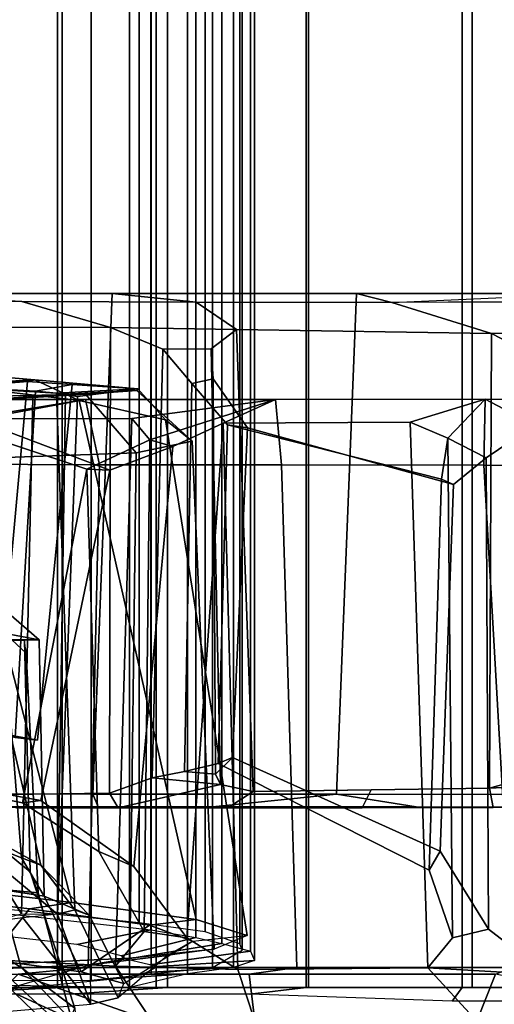
# Model space of a CAD drawing. Units: inches. Extents: x -14.5 to 10.9, y -12.9 to 12.9.
# Drawn here: x -7.3 to -5.9, y -9.6 to -6.7 of the extents above; entities that cross this region are included whole.
import ezdxf

# ---------------------------------------------------------------- set-up
doc = ezdxf.new("R2010")
doc.units = ezdxf.units.IN
doc.header["$MEASUREMENT"] = 0
doc.layers.add('SEAT-FABRIC', color=5, linetype='Continuous')
doc.layers.add('SEAT-FRAME', color=5, linetype='Continuous')

msp = doc.modelspace()

# ---------------------------------------------------------------- linework, layer by layer
at = {"layer": 'SEAT-FABRIC'}
for points in [[(-7.1706, 9.5866, 30.2666), (-7.1706, -9.5866, 30.2666), (-7.516, -9.5866, 30.7647), (-7.516, 9.5786, 30.7647)], [(-7.4867, -9.5866, 30.7504), (-7.1562, -9.5866, 30.28), (-7.1562, 9.5866, 30.28), (-7.4867, 9.5866, 30.7504)], [(-6.9583, -9.5866, 33.9399), (-7.3675, -9.5798, 32.9722), (-7.3675, 9.5798, 32.9722), (-6.9583, 9.5866, 33.9399)], [(-7.3675, 9.5788, 33.0224), (-7.3675, -9.5658, 33.0224), (-7.0708, -9.5646, 33.7186), (-7.0708, 9.5866, 33.7186)], [(-7.1706, 9.5866, 30.2666), (-6.8792, 9.5866, 29.9785), (-6.8792, -9.5866, 29.9785), (-7.1706, -9.5866, 30.2666)], [(-7.1562, -9.5866, 30.28), (-6.8464, -9.5866, 30.0135), (-6.8464, 9.5866, 30.0135), (-7.1562, 9.5866, 30.28)], [(-7.0708, 9.5866, 33.7186), (-7.0708, -9.5646, 33.7186), (-6.8944, -9.5461, 34.2211), (-6.8944, 9.553, 34.2211)], [(-6.7871, -9.5461, 34.4557), (-6.9583, -9.5866, 33.9399), (-6.9583, 9.5866, 33.9399), (-6.7871, 9.5461, 34.4557)], [(-6.8792, 9.5866, 29.9785), (-6.4311, 9.5866, 29.7416), (-6.4311, -9.5866, 29.7416), (-6.8792, -9.5866, 29.9785)], [(-6.8464, -9.5866, 30.0135), (-6.4384, -9.5866, 29.7664), (-6.4384, 9.5866, 29.7664), (-6.8464, 9.5866, 30.0135)], [(-6.4384, -9.5866, 29.7664), (-5.979, -9.5866, 29.6206), (-5.979, 9.5866, 29.6206), (-6.4384, 9.5866, 29.7664)], [(-6.4311, 9.5866, 29.7416), (-5.9487, 9.5866, 29.5942), (-5.9487, -9.5866, 29.5942), (-6.4311, -9.5866, 29.7416)], [(-5.979, -9.5866, 29.6206), (-5.4972, -9.5866, 29.5691), (-5.4972, 9.5866, 29.5691), (-5.979, 9.5866, 29.6206)], [(-5.9487, 9.5866, 29.5942), (-5.4438, 9.5866, 29.55), (-5.4438, -9.5866, 29.55), (-5.9487, -9.5866, 29.5942)], [(-6.8944, 9.553, 34.2211), (-6.8944, -9.5461, 34.2211), (-6.7141, -9.5277, 34.8176), (-6.7141, 9.5322, 34.8176)], [(-6.7871, -9.5461, 34.4557), (-6.7871, 9.5461, 34.4557), (-6.6524, 9.5277, 34.9728), (-6.6524, -9.5277, 34.9728)], [(-6.7141, 9.5322, 34.8176), (-6.7141, -9.5277, 34.8176), (-6.6264, -9.4766, 35.4346), (-6.6264, 9.5066, 35.4346)], [(-6.6524, -9.5277, 34.9728), (-6.6524, 9.5277, 34.9728), (-6.5901, 9.5066, 35.5036), (-6.5901, -9.5066, 35.5036)], [(-6.6264, 9.5066, 35.4346), (-6.6264, -9.4766, 35.4346), (-6.6334, -9.4575, 36.0577), (-6.6334, 9.4695, 36.0577)], [(-6.5901, -9.5066, 35.5036), (-6.5901, 9.5066, 35.5036), (-6.6014, 9.4795, 36.0378), (-6.6014, -9.4795, 36.0378)], [(-6.6861, -9.4569, 36.5655), (-6.6861, 9.4569, 36.5655), (-6.7628, 9.4385, 36.9146), (-6.7628, -9.4385, 36.9146)], [(-6.6334, 9.4695, 36.0577), (-6.6334, -9.4575, 36.0577), (-6.7349, -9.4219, 36.6726), (-6.7349, 9.4369, 36.6726)], [(-6.6014, -9.4795, 36.0378), (-6.6014, 9.4795, 36.0378), (-6.6861, 9.4569, 36.5655), (-6.6861, -9.4569, 36.5655)], [(-6.7349, 9.4369, 36.6726), (-6.7349, -9.4219, 36.6726), (-6.9296, -9.3953, 37.3924), (-6.9296, 9.3963, 37.3924)], [(-6.7628, -9.4385, 36.9146), (-6.7628, 9.4385, 36.9146), (-6.895, 9.4163, 37.3531), (-6.895, -9.4163, 37.3531)], [(-6.895, -9.4163, 37.3531), (-6.895, 9.4163, 37.3531), (-7.4977, 9.3491, 38.9192), (-7.4977, -9.3491, 38.9192)], [(-6.9296, 9.3963, 37.3924), (-6.9296, -9.3953, 37.3924), (-7.3936, -9.3491, 38.5974), (-7.3936, 9.3614, 38.5974)], [(-7.1136, -9.4599, 37.2514), (-7.788, -9.3827, 38.9493), (-7.4977, -9.3491, 38.9192), (-6.895, -9.4163, 37.3531)], [(-7.1136, -9.4599, 37.2514), (-6.895, -9.4163, 37.3531), (-6.7628, -9.4385, 36.9146), (-6.9831, -9.4931, 36.7845)], [(-6.9694, -9.5024, 36.6203), (-6.9831, -9.4931, 36.7845), (-6.7628, -9.4385, 36.9146), (-6.6861, -9.4569, 36.5655)], [(-6.9694, -9.5024, 36.6203), (-6.6861, -9.4569, 36.5655), (-6.6014, -9.4795, 36.0378), (-6.8984, -9.519, 36.0467)], [(-6.8754, -9.5244, 35.5376), (-6.8984, -9.519, 36.0467), (-6.6014, -9.4795, 36.0378), (-6.5901, -9.5066, 35.5036)], [(-6.8754, -9.5244, 35.5376), (-6.5901, -9.5066, 35.5036), (-6.6524, -9.5277, 34.9728), (-6.9095, -9.5421, 35.1568)], [(-6.9861, -9.559, 34.7284), (-6.9095, -9.5421, 35.1568), (-6.6524, -9.5277, 34.9728), (-6.7871, -9.5461, 34.4557)], [(-6.9861, -9.559, 34.7284), (-6.7871, -9.5461, 34.4557), (-6.9583, -9.5866, 33.9399), (-7.2211, -9.5819, 33.9883)], [(-7.554, -9.6063, 30.229), (-7.8311, -9.626, 30.732), (-7.4867, -9.5866, 30.7504), (-7.1562, -9.5866, 30.28)], [(-7.6783, -9.6229, 32.9628), (-7.2211, -9.5819, 33.9883), (-6.9583, -9.5866, 33.9399), (-7.3675, -9.5798, 32.9722)], [(-7.554, -9.6063, 30.229), (-7.1562, -9.5866, 30.28), (-6.8464, -9.5866, 30.0135), (-7.1343, -9.6063, 29.7891)], [(-6.6036, -9.6063, 29.4704), (-7.1343, -9.6063, 29.7891), (-6.8464, -9.5866, 30.0135), (-6.4384, -9.5866, 29.7664)], [(-6.6036, -9.6063, 29.4704), (-6.4384, -9.5866, 29.7664), (-5.979, -9.5866, 29.6206), (-6.0078, -9.626, 29.306)], [(-5.3449, -9.626, 29.3001), (-6.0078, -9.626, 29.306), (-5.979, -9.5866, 29.6206), (-5.4972, -9.5866, 29.5691)]]:
    msp.add_3dface(points, dxfattribs=at)
at = {"layer": 'SEAT-FRAME'}
for points in [[(-5.5961, -7.5425, 27.0156), (-5.5373, -7.4803, 27.3321), (-5.5227, -7.5672, 27.4098), (-6.186, -7.569, 27.5528)], [(-8.1243, -7.5635, 28.5204), (-7.2755, -7.5658, 27.9497), (-7.7561, -7.5424, 27.8405), (-8.4158, -7.5424, 28.3578)], [(-7.6525, -7.6415, 28.2583), (-7.0141, -7.6424, 27.9074), (-7.2755, -7.5658, 27.9497), (-8.1243, -7.5635, 28.5204)], [(-7.0663, -9.0164, 27.5529), (-7.8226, -9.0161, 27.9778), (-7.7561, -7.5424, 27.8405), (-7.0097, -7.5422, 27.4439)], [(-6.7622, -7.5678, 27.7276), (-7.0097, -7.5422, 27.4439), (-7.7561, -7.5424, 27.8405), (-7.2755, -7.5658, 27.9497)], [(-6.6429, -7.6482, 27.7679), (-6.7622, -7.5678, 27.7276), (-7.2755, -7.5658, 27.9497), (-7.0141, -7.6424, 27.9074)], [(-7.0663, -9.0164, 27.5529), (-7.0097, -7.5422, 27.4439), (-6.2895, -7.5426, 27.1947), (-6.349, -9.017, 27.2922)], [(-6.7622, -7.5678, 27.7276), (-6.186, -7.569, 27.5528), (-6.2895, -7.5426, 27.1947), (-7.0097, -7.5422, 27.4439)], [(-5.5829, -9.0178, 27.0919), (-6.349, -9.017, 27.2922), (-6.2895, -7.5426, 27.1947), (-5.5961, -7.5425, 27.0156)], [(-6.2895, -7.5426, 27.1947), (-6.186, -7.569, 27.5528), (-5.5961, -7.5425, 27.0156), (-6.2895, -7.5426, 27.1947)], [(-5.8922, -7.6599, 27.5656), (-5.4784, -7.6568, 27.4825), (-5.523, -7.5653, 27.4081), (-6.186, -7.569, 27.5528)], [(-6.6429, -7.6482, 27.7679), (-5.8922, -7.6599, 27.5656), (-6.186, -7.569, 27.5528), (-6.7622, -7.5678, 27.7276)], [(-7.0175, -9.0144, 27.9171), (-7.0141, -7.6424, 27.9074), (-7.6525, -7.6415, 28.2583), (-7.6114, -9.0215, 28.2354)], [(-6.8601, -7.7063, 27.9139), (-7.0141, -7.6424, 27.9074), (-7.0175, -9.0144, 27.9171), (-6.8917, -8.9688, 27.9241)], [(-6.8601, -7.7063, 27.9139), (-6.718, -7.7052, 27.8572), (-6.6429, -7.6482, 27.7679), (-7.0141, -7.6424, 27.9074)], [(-6.6429, -7.6482, 27.7679), (-6.718, -7.7052, 27.8572), (-6.6902, -8.9881, 27.8305), (-6.5942, -9.0088, 27.7562)], [(-6.6429, -7.6482, 27.7679), (-6.5942, -9.0088, 27.7562), (-5.8979, -8.9993, 27.5702), (-5.8922, -7.6599, 27.5656)], [(-5.7522, -7.7328, 27.6043), (-5.8922, -7.6599, 27.5656), (-5.8979, -8.9993, 27.5702), (-5.7513, -8.9582, 27.6014)], [(-5.4784, -7.6568, 27.4825), (-5.8922, -7.6599, 27.5656), (-5.7522, -7.7328, 27.6043), (-5.5867, -7.7217, 27.5616)], [(-7.5477, -7.8135, 35.5457), (-7.2189, -9.2264, 35.3958), (-7.4734, -9.0859, 35.5314), (-7.9079, -7.7089, 35.5324)], [(-6.8601, -7.7063, 27.9139), (-6.8917, -8.9688, 27.9241), (-6.7966, -8.95, 27.9824), (-6.775, -7.8077, 28.0053)], [(-6.7118, -7.7939, 27.9335), (-6.718, -7.7052, 27.8572), (-6.8601, -7.7063, 27.9139), (-6.775, -7.8077, 28.0053)], [(-6.7118, -7.7939, 27.9335), (-6.7054, -8.9575, 27.9016), (-6.6902, -8.9881, 27.8305), (-6.718, -7.7052, 27.8572)], [(-7.6955, -9.2689, 39.3633), (-7.1278, -9.3363, 37.9013), (-7.5217, -7.8084, 37.6617), (-8.0639, -7.7667, 39.2982)], [(-7.2367, -7.7966, 36.4566), (-7.4622, -7.8088, 36.7257), (-8.0066, -7.7662, 38.3599), (-7.6314, -7.7637, 37.6623)], [(-7.6314, -7.7637, 37.6623), (-7.5217, -7.8084, 37.6617), (-7.106, -7.8578, 36.4482), (-7.2367, -7.7966, 36.4566)], [(-7.4505, -7.8176, 36.3062), (-7.5024, -7.8136, 36.4581), (-7.4622, -7.8088, 36.7257), (-7.2367, -7.7966, 36.4566)], [(-7.2367, -7.7966, 36.4566), (-7.2588, -7.8012, 36.2582), (-7.4505, -7.8176, 36.3062), (-7.2367, -7.7966, 36.4566)], [(-7.2588, -7.8012, 36.2582), (-7.2367, -7.7966, 36.4566), (-6.9335, -7.8234, 35.2088), (-7.1271, -7.8102, 35.8568)], [(-6.9335, -7.8234, 35.2088), (-7.2367, -7.7966, 36.4566), (-7.106, -7.8578, 36.4482), (-6.8517, -7.9141, 35.6742)], [(-6.775, -7.8077, 28.0053), (-6.6695, -7.9288, 28.1408), (-6.6104, -7.9383, 28.0864), (-6.7118, -7.7939, 27.9335)], [(-6.7118, -7.7939, 27.9335), (-6.6104, -7.9383, 28.0864), (-6.6546, -8.9086, 28.0266), (-6.7054, -8.9575, 27.9016)], [(-7.0159, -8.0623, 28.9263), (-7.6426, -7.8262, 28.5184), (-7.6888, -7.8593, 28.575), (-7.0843, -8.0598, 28.9483)], [(-7.6324, -8.961, 28.5147), (-7.6426, -7.8262, 28.5184), (-7.0159, -8.0623, 28.9263), (-7.2193, -9.0355, 28.7791)], [(-7.2189, -9.2264, 35.3958), (-7.5477, -7.8135, 35.5457), (-7.1731, -7.8357, 35.3797), (-7.1195, -9.3571, 35.2226)], [(-7.4999, -7.8154, 35.7819), (-7.2351, -7.8305, 35.7082), (-7.1731, -7.8357, 35.3797), (-7.5477, -7.8135, 35.5457)], [(-6.7621, -9.3862, 36.8142), (-7.106, -7.8578, 36.4482), (-7.5217, -7.8084, 37.6617), (-7.1278, -9.3363, 37.9013)], [(-7.2953, -8.8501, 35.8187), (-7.2351, -7.8305, 35.7082), (-7.4999, -7.8154, 35.7819), (-7.4931, -8.7949, 35.8743)], [(-7.4139, -8.817, 36.2212), (-7.4505, -7.8176, 36.3062), (-7.2588, -7.8012, 36.2582), (-7.3537, -8.835, 36.2032)], [(-7.2292, -8.858, 35.8682), (-7.3537, -8.835, 36.2032), (-7.2588, -7.8012, 36.2582), (-7.1271, -7.8102, 35.8568)], [(-7.2953, -8.8501, 35.8187), (-7.2292, -8.858, 35.8682), (-7.1271, -7.8102, 35.8568), (-7.2351, -7.8305, 35.7082)], [(-7.0881, -7.8389, 34.192), (-7.2429, -7.8485, 34.5118), (-7.1469, -7.8392, 34.8847), (-6.9362, -7.8284, 34.9192)], [(-6.9335, -7.8234, 35.2088), (-7.1731, -7.8357, 35.3797), (-7.2351, -7.8305, 35.7082), (-7.1271, -7.8102, 35.8568)], [(-6.9335, -7.8234, 35.2088), (-7.1112, -7.8461, 35.2033), (-7.1731, -7.8357, 35.3797), (-6.9335, -7.8234, 35.2088)], [(-6.9362, -7.8284, 34.9192), (-7.1469, -7.8392, 34.8847), (-7.1112, -7.8461, 35.2033), (-6.9335, -7.8234, 35.2088)], [(-7.0881, -7.8389, 34.192), (-6.9362, -7.8284, 34.9192), (-6.7738, -7.9769, 34.8768), (-6.9387, -8.0119, 34.0994)], [(-6.9335, -7.8234, 35.2088), (-6.8517, -7.9141, 35.6742), (-6.7738, -7.9769, 34.8768), (-6.9362, -7.8284, 34.9192)], [(-6.6971, -8.9269, 28.1128), (-6.6695, -7.9288, 28.1408), (-6.775, -7.8077, 28.0053), (-6.7966, -8.95, 27.9824)], [(-7.5855, -7.9366, 29.7334), (-7.9255, -7.9027, 30.2643), (-7.7166, -7.8546, 30.7006), (-7.0875, -7.8543, 29.8852)], [(-7.7166, -7.8546, 30.7006), (-7.4695, -8.0455, 30.6444), (-7.0469, -8.047, 30.11), (-7.0875, -7.8543, 29.8852)], [(-7.2429, -7.8485, 34.5118), (-7.0881, -7.8389, 34.192), (-7.6038, -7.8503, 32.9709), (-7.3516, -7.8532, 34.1746)], [(-7.0881, -7.8389, 34.192), (-6.9387, -8.0119, 34.0994), (-7.4601, -8.0306, 32.8483), (-7.6038, -7.8503, 32.9709)], [(-7.0875, -7.8543, 29.8852), (-7.3948, -7.9114, 29.6268), (-7.5855, -7.9366, 29.7334)], [(-6.9509, -7.9103, 29.3295), (-7.3948, -7.9114, 29.6268), (-7.0875, -7.8543, 29.8852), (-6.5281, -7.8542, 29.5304)], [(-7.2762, -9.3694, 34.4954), (-7.394, -9.1812, 34.6691), (-7.3764, -7.854, 34.6932), (-7.2429, -7.8485, 34.5118)], [(-7.3764, -7.854, 34.6932), (-7.356, -7.8532, 34.7461), (-7.1469, -7.8392, 34.8847), (-7.2429, -7.8485, 34.5118)], [(-7.2762, -9.3694, 34.4954), (-7.2429, -7.8485, 34.5118), (-7.3516, -7.8532, 34.1746), (-7.373, -9.3936, 34.1917)], [(-7.17, -9.3698, 34.9006), (-7.1469, -7.8392, 34.8847), (-7.356, -7.8532, 34.7461), (-7.3593, -9.2134, 34.7574)], [(-7.17, -9.3698, 34.9006), (-7.1195, -9.3571, 35.2226), (-7.1731, -7.8357, 35.3797), (-7.1112, -7.8461, 35.2033)], [(-7.1469, -7.8392, 34.8847), (-7.17, -9.3698, 34.9006), (-7.1112, -7.8461, 35.2033)], [(-6.5281, -7.8542, 29.5304), (-7.0875, -7.8543, 29.8852), (-7.0469, -8.047, 30.11), (-6.5102, -8.0474, 29.738)], [(-6.8984, -7.973, 29.193), (-6.9509, -7.9103, 29.3295), (-6.5281, -7.8542, 29.5304)], [(-6.5281, -7.8542, 29.5304), (-6.6828, -7.924, 29.1868), (-6.8308, -7.9932, 29.1154), (-6.8984, -7.973, 29.193)], [(-6.132, -7.921, 29.044), (-6.6828, -7.924, 29.1868), (-6.5281, -7.8542, 29.5304), (-5.911, -7.8541, 29.3544)], [(-6.5281, -7.8542, 29.5304), (-6.5102, -8.0474, 29.738), (-5.9143, -8.0478, 29.553), (-5.911, -7.8541, 29.3544)], [(-6.0211, -7.9686, 28.9693), (-6.132, -7.921, 29.044), (-5.911, -7.8541, 29.3544)], [(-5.9079, -8.0261, 28.8725), (-6.0211, -7.9686, 28.9693), (-5.911, -7.8541, 29.3544), (-5.7655, -7.93, 29.0033)], [(-5.1576, -7.8543, 29.3558), (-5.911, -7.8541, 29.3544), (-5.9143, -8.0478, 29.553), (-5.1798, -8.0492, 29.5513)], [(-4.9996, -7.9334, 29.0602), (-5.7655, -7.93, 29.0033), (-5.911, -7.8541, 29.3544), (-5.1576, -7.8543, 29.3558)], [(-7.2732, -9.0425, 28.8288), (-7.0843, -8.0598, 28.9483), (-7.6888, -7.8593, 28.575), (-7.6755, -8.9607, 28.5691)], [(-6.7621, -9.3862, 36.8142), (-6.612, -9.4327, 35.8059), (-6.8517, -7.9141, 35.6742), (-7.106, -7.8578, 36.4482)], [(-6.999, -9.5232, 29.34), (-7.3705, -9.5034, 29.5986), (-7.3948, -7.9114, 29.6268), (-6.9509, -7.9103, 29.3295)], [(-6.9146, -9.4212, 29.1878), (-6.999, -9.5232, 29.34), (-6.9509, -7.9103, 29.3295), (-6.8984, -7.973, 29.193)], [(-6.7085, -9.4737, 34.8454), (-6.7738, -7.9769, 34.8768), (-6.8517, -7.9141, 35.6742), (-6.612, -9.4327, 35.8059)], [(-6.9456, -9.2302, 28.9731), (-6.8308, -7.9932, 29.1154), (-6.6828, -7.924, 29.1868), (-6.7897, -9.4401, 29.1409)], [(-6.639, -9.5333, 29.166), (-6.7897, -9.4401, 29.1409), (-6.6828, -7.924, 29.1868)], [(-6.6971, -8.9269, 28.1128), (-6.076, -9.2409, 28.6941), (-6.0396, -8.0897, 28.7354), (-6.6695, -7.9288, 28.1408)], [(-6.639, -9.5333, 29.166), (-6.6828, -7.924, 29.1868), (-6.132, -7.921, 29.044), (-6.0794, -9.5281, 29.0026)], [(-6.6695, -7.9288, 28.1408), (-6.0396, -8.0897, 28.7354), (-6.0039, -8.1054, 28.684), (-6.6104, -7.9383, 28.0864)], [(-6.0039, -8.1054, 28.684), (-6.0429, -9.1851, 28.6185), (-6.6546, -8.9086, 28.0266), (-6.6104, -7.9383, 28.0864)], [(-6.0074, -9.4402, 28.9049), (-6.0794, -9.5281, 29.0026), (-6.132, -7.921, 29.044), (-6.0211, -7.9686, 28.9693)], [(-5.7655, -7.93, 29.0033), (-5.7264, -9.5493, 28.9903), (-5.901, -9.4142, 28.8657), (-5.9079, -8.0261, 28.8725)], [(-6.9146, -9.4212, 29.1878), (-6.8984, -7.973, 29.193), (-7.0843, -8.0598, 28.9483), (-7.0484, -9.186, 29.0119)], [(-7.0159, -8.0623, 28.9263), (-7.0843, -8.0598, 28.9483), (-6.8984, -7.973, 29.193), (-6.8308, -7.9932, 29.1154)], [(-6.0074, -9.4402, 28.9049), (-6.0211, -7.9686, 28.9693), (-6.0396, -8.0897, 28.7354), (-6.076, -9.2409, 28.6941)], [(-6.0211, -7.9686, 28.9693), (-5.9079, -8.0261, 28.8725), (-6.0039, -8.1054, 28.684), (-6.0396, -8.0897, 28.7354)], [(-6.9456, -9.2302, 28.9731), (-7.2193, -9.0355, 28.7791), (-7.0159, -8.0623, 28.9263), (-6.8308, -7.9932, 29.1154)], [(-6.7085, -9.4737, 34.8454), (-6.957, -9.5, 34.0096), (-6.9387, -8.0119, 34.0994), (-6.7738, -7.9769, 34.8768)], [(-7.4207, -9.5215, 32.908), (-7.4601, -8.0306, 32.8483), (-6.9387, -8.0119, 34.0994), (-6.957, -9.5, 34.0096)], [(-6.0039, -8.1054, 28.684), (-5.9079, -8.0261, 28.8725), (-5.901, -9.4142, 28.8657), (-6.0429, -9.1851, 28.6185)], [(-7.0801, -9.5274, 30.1607), (-7.0469, -8.047, 30.11), (-7.4695, -8.0455, 30.6444), (-7.5145, -9.5273, 30.7569)], [(-7.2732, -9.0425, 28.8288), (-7.0484, -9.186, 29.0119), (-7.0843, -8.0598, 28.9483)], [(-7.0801, -9.5274, 30.1607), (-6.4653, -9.5275, 29.7306), (-6.5102, -8.0474, 29.738), (-7.0469, -8.047, 30.11)], [(-5.8307, -9.5275, 29.5548), (-5.9143, -8.0478, 29.553), (-6.5102, -8.0474, 29.738), (-6.4653, -9.5275, 29.7306)], [(-5.8307, -9.5275, 29.5548), (-5.0543, -9.5274, 29.5811), (-5.1798, -8.0492, 29.5513), (-5.9143, -8.0478, 29.553)], [(-8.1821, -8.3624, 37.4715), (-7.9981, -8.562, 36.5664), (-7.2246, -8.5621, 36.8026), (-7.5604, -8.2707, 37.8143)], [(-7.2246, -8.5621, 36.8026), (-7.2099, -9.3176, 36.8072), (-7.5896, -9.2584, 37.9227), (-7.5604, -8.2707, 37.8143)], [(-7.4588, -8.4196, 37.4859), (-7.2627, -8.6016, 36.8356), (-7.2274, -9.3073, 36.8019), (-7.4487, -9.2867, 37.54)], [(-7.9464, -8.562, 36.4796), (-7.3287, -8.5426, 36.5319), (-7.2246, -8.5621, 36.8026), (-7.9981, -8.562, 36.5664)], [(-7.686, -8.562, 36.3483), (-7.6514, -9.0547, 36.3047), (-7.2763, -9.2045, 36.5194), (-7.3287, -8.5426, 36.5319)], [(-7.2246, -8.5621, 36.8026), (-7.3287, -8.5426, 36.5319), (-7.2763, -9.2045, 36.5194), (-7.2099, -9.3176, 36.8072)], [(-7.267, -8.564, 36.6507), (-7.4031, -8.564, 36.4739), (-7.3866, -9.135, 36.4554), (-7.2511, -9.2457, 36.6208)], [(-7.267, -8.564, 36.6507), (-7.2511, -9.2457, 36.6208), (-7.2274, -9.3073, 36.8019), (-7.2627, -8.6016, 36.8356)], [(-7.3537, -8.835, 36.2032), (-7.2292, -8.858, 35.8682), (-7.2953, -8.8501, 35.8187), (-7.4139, -8.817, 36.2212)], [(-6.6971, -8.9269, 28.1128), (-6.7966, -8.95, 27.9824), (-6.7054, -8.9575, 27.9016), (-6.6546, -8.9086, 28.0266)], [(-6.6971, -8.9269, 28.1128), (-6.6546, -8.9086, 28.0266), (-6.0429, -9.1851, 28.6185), (-6.076, -9.2409, 28.6941)], [(-6.7966, -8.95, 27.9824), (-6.8917, -8.9688, 27.9241), (-6.6902, -8.9881, 27.8305), (-6.7054, -8.9575, 27.9016)], [(-5.8979, -8.9993, 27.5702), (-5.4624, -8.9774, 27.4915), (-5.5933, -8.9504, 27.5782), (-5.7513, -8.9582, 27.6014)], [(-7.6755, -8.9607, 28.5691), (-7.6324, -8.961, 28.5147), (-7.2193, -9.0355, 28.7791), (-7.2732, -9.0425, 28.8288)], [(-7.0175, -9.0144, 27.9171), (-6.9911, -9.0573, 27.8159), (-6.6902, -8.9881, 27.8305), (-6.8917, -8.9688, 27.9241)], [(-6.669, -9.0573, 27.6928), (-6.5942, -9.0088, 27.7562), (-6.6902, -8.9881, 27.8305), (-6.9911, -9.0573, 27.8159)], [(-5.8979, -8.9993, 27.5702), (-5.8873, -9.0563, 27.4802), (-5.5232, -9.0547, 27.407), (-5.4624, -8.9774, 27.4915)], [(-7.8226, -9.0161, 27.9778), (-7.0663, -9.0164, 27.5529), (-7.0503, -9.0537, 27.5901), (-7.3613, -9.0535, 27.7434)], [(-6.9911, -9.0573, 27.8159), (-7.0175, -9.0144, 27.9171), (-7.6114, -9.0215, 28.2354), (-7.2855, -9.057, 27.9546)], [(-7.0503, -9.0537, 27.5901), (-7.0663, -9.0164, 27.5529), (-6.349, -9.017, 27.2922), (-6.7137, -9.0539, 27.4533)], [(-6.7137, -9.0539, 27.4533), (-6.349, -9.017, 27.2922), (-6.114, -9.0545, 27.2678), (-6.3387, -9.0543, 27.3308)], [(-6.669, -9.0573, 27.6928), (-6.2726, -9.0569, 27.573), (-6.2461, -9.0041, 27.6632), (-6.5942, -9.0088, 27.7562)], [(-5.5829, -9.0178, 27.0919), (-5.5751, -9.0551, 27.1305), (-6.114, -9.0545, 27.2678), (-6.349, -9.017, 27.2922)], [(-5.8873, -9.0563, 27.4802), (-5.8979, -8.9993, 27.5702), (-6.2461, -9.0041, 27.6632), (-6.2726, -9.0569, 27.573)], [(-7.0484, -9.186, 29.0119), (-7.2732, -9.0425, 28.8288), (-7.2193, -9.0355, 28.7791), (-6.9456, -9.2302, 28.9731)], [(-7.4734, -9.0859, 35.5314), (-7.2189, -9.2264, 35.3958), (-7.2763, -9.2045, 36.5194), (-7.6514, -9.0547, 36.3047)], [(-7.2776, -9.5275, 36.4837), (-7.3866, -9.135, 36.4554), (-7.5962, -9.0629, 36.3584), (-7.5385, -9.3634, 36.3671)], [(-7.3613, -9.0535, 27.7434), (-7.0503, -9.0537, 27.5901), (-6.9911, -9.0573, 27.8159), (-7.2855, -9.057, 27.9546)], [(-6.7137, -9.0539, 27.4533), (-6.669, -9.0573, 27.6928), (-6.9911, -9.0573, 27.8159), (-7.0503, -9.0537, 27.5901)], [(-6.7137, -9.0539, 27.4533), (-6.3387, -9.0543, 27.3308), (-6.2726, -9.0569, 27.573), (-6.669, -9.0573, 27.6928)], [(-6.114, -9.0545, 27.2678), (-5.8873, -9.0563, 27.4802), (-6.2726, -9.0569, 27.573), (-6.3387, -9.0543, 27.3308)], [(-6.114, -9.0545, 27.2678), (-5.5751, -9.0551, 27.1305), (-5.5232, -9.0547, 27.407), (-5.8873, -9.0563, 27.4802)], [(-7.2511, -9.2457, 36.6208), (-7.3866, -9.135, 36.4554), (-7.2776, -9.5275, 36.4837), (-7.1195, -9.6468, 36.6401)], [(-7.3593, -9.2134, 34.7574), (-7.394, -9.1812, 34.6691), (-7.2762, -9.3694, 34.4954), (-7.17, -9.3698, 34.9006)], [(-7.0484, -9.186, 29.0119), (-6.9456, -9.2302, 28.9731), (-6.7897, -9.4401, 29.1409), (-6.9146, -9.4212, 29.1878)], [(-6.076, -9.2409, 28.6941), (-6.0429, -9.1851, 28.6185), (-5.901, -9.4142, 28.8657), (-6.0074, -9.4402, 28.9049)], [(-7.2099, -9.3176, 36.8072), (-7.2763, -9.2045, 36.5194), (-7.2189, -9.2264, 35.3958), (-7.0766, -9.3735, 36.1749)], [(-7.1195, -9.6468, 36.6401), (-7.1137, -9.7396, 36.8124), (-7.2274, -9.3073, 36.8019), (-7.2511, -9.2457, 36.6208)], [(-7.2189, -9.2264, 35.3958), (-7.1195, -9.3571, 35.2226), (-7.0766, -9.3735, 36.1749), (-7.2189, -9.2264, 35.3958)], [(-7.6955, -9.2689, 39.3633), (-7.8192, -9.2872, 39.356), (-7.2526, -9.3543, 37.8972), (-7.1278, -9.3363, 37.9013)], [(-7.5896, -9.2584, 37.9227), (-7.2099, -9.3176, 36.8072), (-7.101, -9.5401, 36.8982), (-7.3718, -9.5039, 37.6869)], [(-7.8192, -9.2872, 39.356), (-7.9433, -9.4362, 39.1588), (-7.3718, -9.5039, 37.6869), (-7.2526, -9.3543, 37.8972)], [(-7.2274, -9.3073, 36.8019), (-7.1137, -9.7396, 36.8124), (-7.3101, -9.9338, 37.4183), (-7.4487, -9.2867, 37.54)], [(-6.7621, -9.3862, 36.8142), (-7.1278, -9.3363, 37.9013), (-7.2526, -9.3543, 37.8972), (-6.8992, -9.4026, 36.8594)], [(-7.0766, -9.3735, 36.1749), (-6.9749, -9.5746, 36.1517), (-7.101, -9.5401, 36.8982), (-7.2099, -9.3176, 36.8072)], [(-7.2776, -9.5275, 36.4837), (-7.5385, -9.3634, 36.3671), (-7.2948, -9.6043, 36.4284), (-7.1327, -9.6785, 36.507)], [(-6.8992, -9.4026, 36.8594), (-7.2526, -9.3543, 37.8972), (-7.3718, -9.5039, 37.6869), (-7.101, -9.5401, 36.8982)], [(-7.17, -9.3698, 34.9006), (-7.0721, -9.6348, 34.7503), (-6.9912, -9.6167, 35.2173), (-7.1195, -9.3571, 35.2226)], [(-7.0766, -9.3735, 36.1749), (-7.1195, -9.3571, 35.2226), (-6.9912, -9.6167, 35.2173), (-6.9749, -9.5746, 36.1517)], [(-7.272, -9.3808, 34.4979), (-7.373, -9.3936, 34.1917), (-7.4049, -9.6633, 33.7873), (-7.0721, -9.6348, 34.7503)], [(-7.272, -9.3808, 34.4979), (-7.0721, -9.6348, 34.7503), (-7.17, -9.3698, 34.9006), (-7.272, -9.3808, 34.4979)], [(-6.7621, -9.3862, 36.8142), (-6.8992, -9.4026, 36.8594), (-6.7725, -9.4498, 35.8583), (-6.612, -9.4327, 35.8059)], [(-6.8992, -9.4026, 36.8594), (-7.101, -9.5401, 36.8982), (-6.9749, -9.5746, 36.1517), (-6.7725, -9.4498, 35.8583)], [(-6.999, -9.5232, 29.34), (-6.9146, -9.4212, 29.1878), (-6.7897, -9.4401, 29.1409), (-6.639, -9.5333, 29.166)], [(-6.0794, -9.5281, 29.0026), (-6.0074, -9.4402, 28.9049), (-5.901, -9.4142, 28.8657), (-5.7264, -9.5493, 28.9903)], [(-6.9749, -9.5746, 36.1517), (-6.7725, -9.4498, 35.8583), (-6.8467, -9.492, 34.9199), (-6.9912, -9.6167, 35.2173)], [(-6.7725, -9.4498, 35.8583), (-6.612, -9.4327, 35.8059), (-6.7085, -9.4737, 34.8454), (-6.8467, -9.492, 34.9199)], [(-6.7085, -9.4737, 34.8454), (-6.8467, -9.492, 34.9199), (-7.0733, -9.519, 34.0948), (-6.957, -9.5, 34.0096)], [(-7.4275, -9.6851, 29.8259), (-7.6262, -9.4868, 29.8458), (-7.3705, -9.5034, 29.5986), (-7.1745, -9.685, 29.6085)], [(-7.4207, -9.5215, 32.908), (-6.957, -9.5, 34.0096), (-7.0733, -9.519, 34.0948), (-7.5758, -9.5415, 32.9507)], [(-6.999, -9.5232, 29.34), (-6.8929, -9.685, 29.4264), (-7.1745, -9.685, 29.6085), (-7.3705, -9.5034, 29.5986)], [(-6.8467, -9.492, 34.9199), (-6.9912, -9.6167, 35.2173), (-7.0721, -9.6348, 34.7503), (-7.0733, -9.519, 34.0948)], [(-7.0733, -9.519, 34.0948), (-7.6017, -9.6724, 33.35), (-7.7745, -9.6783, 32.9646), (-7.5758, -9.5415, 32.9507)], [(-7.0801, -9.5274, 30.1607), (-7.5145, -9.5273, 30.7569), (-7.7208, -9.5472, 30.5461), (-7.2864, -9.5473, 29.9499)], [(-7.0721, -9.6348, 34.7503), (-7.0733, -9.519, 34.0948), (-7.6017, -9.6724, 33.35), (-7.4049, -9.6633, 33.7873)], [(-7.0801, -9.5274, 30.1607), (-7.2864, -9.5473, 29.9499), (-6.6053, -9.5473, 29.4927), (-6.4653, -9.5275, 29.7306)], [(-7.1195, -9.6468, 36.6401), (-7.2776, -9.5275, 36.4837), (-7.1327, -9.6785, 36.507), (-7.1195, -9.6468, 36.6401)], [(-6.999, -9.5232, 29.34), (-6.639, -9.5333, 29.166), (-6.589, -9.685, 29.2839), (-6.8929, -9.685, 29.4264)], [(-6.0794, -9.5281, 29.0026), (-5.9351, -9.685, 29.1292), (-6.589, -9.685, 29.2839), (-6.639, -9.5333, 29.166)], [(-5.8307, -9.5275, 29.5548), (-6.4653, -9.5275, 29.7306), (-6.6053, -9.5473, 29.4927), (-5.8805, -9.5473, 29.312)], [(-6.0794, -9.5281, 29.0026), (-5.7264, -9.5493, 28.9903), (-5.5699, -9.685, 29.1186), (-5.9351, -9.685, 29.1292)], [(-7.2864, -9.5473, 29.9499), (-7.4275, -9.6851, 29.8259), (-7.1745, -9.685, 29.6085), (-6.8929, -9.685, 29.4264)], [(-6.589, -9.685, 29.2839), (-6.6053, -9.5473, 29.4927), (-7.2864, -9.5473, 29.9499), (-6.8929, -9.685, 29.4264)], [(-6.589, -9.685, 29.2839), (-5.9351, -9.685, 29.1292), (-5.8805, -9.5473, 29.312), (-6.6053, -9.5473, 29.4927)], [(-5.1956, -9.685, 29.1482), (-5.8805, -9.5473, 29.312), (-5.9351, -9.685, 29.1292), (-5.5699, -9.685, 29.1186)], [(-7.0827, -9.8083, 36.4628), (-7.2948, -9.6043, 36.4284), (-7.5871, -9.679, 36.4722), (-7.3718, -9.8836, 36.5207)], [(-6.9504, -9.7841, 36.5342), (-7.1327, -9.6785, 36.507), (-7.2948, -9.6043, 36.4284), (-7.0827, -9.8083, 36.4628)]]:
    msp.add_3dface(points, dxfattribs=at)

doc.saveas('drawing.dxf')
